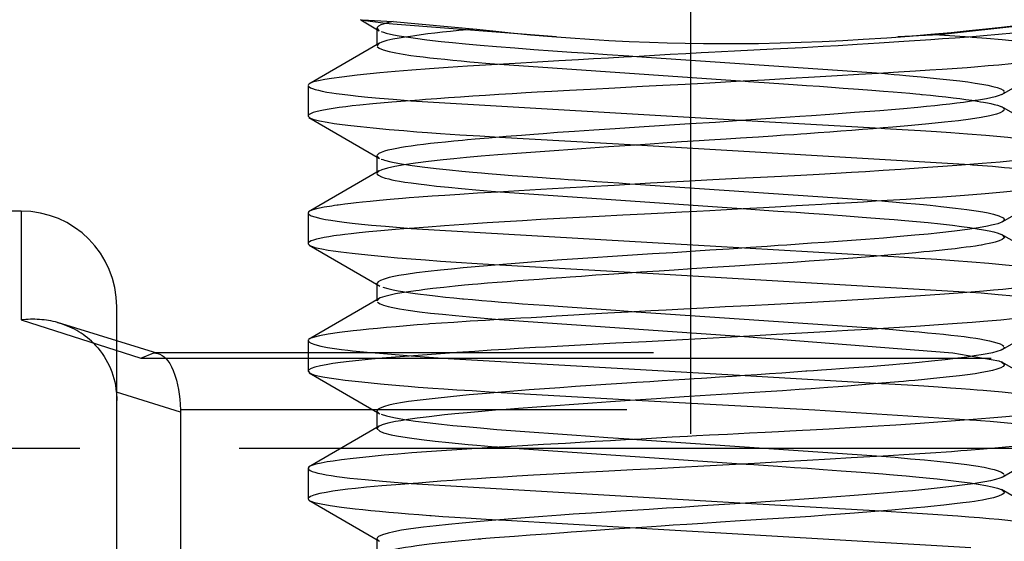
# Paper-space layout 'Blatt1' of a CAD drawing. Units: millimetres. Extents: x 0 to 300, y 0 to 424.
# Drawn here: x 66 to 73, y 362 to 366 of the extents above; entities that cross this region are included whole.
import ezdxf

# ---------------------------------------------------------------- set-up
doc = ezdxf.new("R2010")
doc.units = ezdxf.units.MM
doc.linetypes.add('CENTER', pattern=[10, 6.25, -1.25, 1.25, -1.25])
doc.linetypes.add('HIDDEN', pattern=[10, 6.667, -3.333])
doc.layers.add('LAYER0', color=7, linetype='Continuous')

# ---------------------------------------------------------------- blocks, each defined once
blk = doc.blocks.new('Plotview 4')
at = {"layer": 'LAYER0', "color": 100, "linetype": 'CENTER'}
for p, q in [((70.8328, 369.2198), (70.8328, 356.5815)), ((93.5415, 362.8549), (63.6241, 362.8549))]:
    blk.add_line(p, q, dxfattribs=at)
at = {"layer": 'LAYER0', "color": 2, "linetype": 'HIDDEN'}
for p, q in [((68.2466, 366.2142), (68.3909, 366.1304)), ((68.2596, 366.2115), (68.249, 366.2137)), ((68.362, 366.1971), (68.2596, 366.2115)), ((68.4392, 366.1879), (68.362, 366.1971)), ((68.4965, 366.1814), (68.4392, 366.1879)), ((69.7815, 366.0814), (68.4965, 366.1814)), ((73.7778, 366.209), (72.7848, 366.0991)), ((68.3728, 366.1495), (68.3869, 366.1331)), ((68.3728, 366.1495), (68.3728, 366.0133)), ((68.4058, 366.1243), (68.4241, 366.118)), ((72.7848, 366.0991), (72.457, 366.0814)), ((72.7848, 366.0991), (73.0247, 366.0815)), ((68.3931, 366.0337), (67.8386, 365.712)), ((68.3889, 366.0312), (68.3728, 366.0128)), ((73.2745, 365.6303), (73.8277, 365.9512)), ((69.3344, 365.8668), (71.2593, 365.7349)), ((70.4109, 365.9278), (72.329, 365.7962)), ((67.8358, 365.7087), (67.8328, 365.7022)), ((67.8328, 365.7017), (67.8328, 365.4612)), ((73.2928, 365.6495), (73.2866, 365.6383)), ((68.639, 365.5816), (71.2682, 365.4278)), ((73.2467, 365.5435), (73.278, 365.5306)), ((73.827, 365.212), (73.2741, 365.5329)), ((73.278, 365.5306), (73.2916, 365.5183)), ((67.8328, 365.4611), (67.8462, 365.4467)), ((67.8398, 365.4502), (68.3938, 365.1288)), ((71.2682, 365.4278), (72.3273, 365.3668)), ((69.335, 365.296), (70.4051, 365.2348)), ((70.4051, 365.2348), (73.0248, 365.0813)), ((68.3728, 365.1495), (68.3896, 365.1319)), ((68.3728, 365.1495), (68.3728, 365.0134)), ((68.4062, 365.1245), (68.418, 365.1204)), ((68.391, 365.0325), (67.8371, 364.7111)), ((68.3869, 365.0297), (68.3728, 365.0129)), ((73.2762, 364.6313), (73.8297, 364.9524)), ((69.3354, 364.8667), (71.2718, 364.734)), ((70.4018, 364.9278), (72.3334, 364.796)), ((65.5828, 364.7164), (64.3328, 364.7164)), ((65.5828, 364.7164), (65.5828, 363.8639)), ((67.8396, 364.7123), (67.8328, 364.7014)), ((67.8328, 364.7017), (67.8328, 364.4613)), ((73.2928, 364.6493), (73.2843, 364.6368)), ((68.6411, 364.5814), (71.2566, 364.4279)), ((73.2448, 364.544), (73.2758, 364.5316)), ((73.8244, 364.2134), (73.2715, 364.5343)), ((73.2758, 364.5316), (73.2928, 364.5132)), ((67.8328, 364.4607), (67.8487, 364.4451)), ((67.8421, 364.4491), (68.3873, 364.1327)), ((71.2566, 364.4279), (72.3317, 364.3667)), ((69.3362, 364.2961), (70.4069, 364.235)), ((70.4069, 364.235), (73.0257, 364.0814)), ((68.3728, 364.1496), (68.3728, 364.0134)), ((68.3757, 364.1419), (68.3917, 364.1302)), ((68.3873, 364.1327), (68.3957, 364.1278)), ((68.3896, 364.0317), (67.8359, 363.7104)), ((68.3855, 364.0292), (68.3729, 364.0141)), ((66.3328, 363.2315), (66.3328, 363.9664)), ((70.4047, 363.9282), (72.3287, 363.7963)), ((73.2765, 363.6315), (73.8302, 363.9528)), ((65.5828, 363.8639), (66.5222, 363.5631)), ((69.3344, 363.8666), (71.2566, 363.735)), ((66.6532, 363.6011), (65.8674, 363.8432)), ((67.8328, 363.7014), (67.8328, 363.4613)), ((67.8346, 363.7068), (67.8329, 363.7007)), ((71.2566, 363.735), (72.889, 363.6049)), ((73.2928, 363.6496), (73.2873, 363.6391)), ((66.5222, 363.5631), (66.6226, 363.6049)), ((66.5222, 363.5631), (90.6435, 363.5631)), ((66.6226, 363.6049), (66.6388, 363.604)), ((90.5415, 363.6049), (66.6241, 363.6049)), ((66.6388, 363.604), (66.654, 363.6009)), ((68.3603, 363.6049), (68.6416, 363.5816)), ((68.9406, 363.6034), (68.4148, 363.5632)), ((68.6416, 363.5816), (68.8863, 363.5633)), ((68.8863, 363.5633), (71.2613, 363.428)), ((72.889, 363.6049), (73.2504, 363.5423)), ((73.2504, 363.5423), (73.274, 363.5328)), ((73.2781, 363.5303), (73.2699, 363.5351)), ((73.274, 363.5328), (73.2922, 363.5168)), ((73.8232, 363.214), (73.2781, 363.5303)), ((67.8328, 363.4612), (67.8495, 363.4448)), ((67.8421, 363.4491), (68.3953, 363.128)), ((71.2613, 363.428), (72.3301, 363.3667)), ((66.8328, 363.1421), (66.3295, 363.2974)), ((66.3295, 363.2974), (66.3328, 363.2315)), ((66.3328, 360.0815), (66.3328, 363.2315)), ((69.3469, 363.2956), (70.4065, 363.2348)), ((70.4065, 363.2348), (71.8057, 363.16)), ((90.3332, 363.16), (66.8325, 363.16)), ((66.8325, 363.16), (66.8328, 363.1421)), ((71.8057, 363.16), (73.0231, 363.0817)), ((66.8328, 363.1421), (66.8328, 360.0382)), ((68.3728, 363.1496), (68.3911, 363.1308)), ((68.3728, 363.1495), (68.3728, 363.0134)), ((68.3891, 363.0314), (67.8356, 362.7102)), ((68.3851, 363.0287), (68.3729, 363.0128)), ((68.3729, 363.0128), (68.3959, 362.9909)), ((70.4109, 362.9278), (72.3296, 362.7962)), ((73.2755, 362.6308), (73.8294, 362.9523)), ((69.3366, 362.8666), (71.2676, 362.7343)), ((67.8424, 362.7143), (67.8328, 362.702)), ((67.8328, 362.7016), (67.8328, 362.4615)), ((73.2928, 362.6495), (73.2917, 362.6446)), ((68.6422, 362.5814), (71.2626, 362.428)), ((73.2539, 362.541), (73.2745, 362.5324)), ((73.8238, 362.2137), (73.2702, 362.535)), ((73.2745, 362.5324), (73.2928, 362.5133)), ((67.8334, 362.4582), (67.8465, 362.4465)), ((67.8398, 362.4503), (68.3927, 362.1294)), ((71.2626, 362.428), (72.325, 362.367)), ((69.3387, 362.2961), (70.401, 362.235)), ((70.401, 362.235), (73.0297, 362.0815)), ((68.3728, 362.1496), (68.3728, 362.0134)), ((68.3728, 362.1494), (68.3883, 362.1322))]:
    blk.add_line(p, q, dxfattribs=at)
at = {"layer": 'LAYER0', "color": 4, "linetype": 'Continuous'}
for p, q in [((68.2569, 366.2164), (68.5004, 366.2026)), ((68.5004, 366.2026), (69.1534, 366.1435))]:
    blk.add_line(p, q, dxfattribs=at)
at = {"layer": 'LAYER0', "color": 2, "linetype": 'HIDDEN', "flags": 128}
for points in [[(73.8168, 366.1845), (73.808, 366.1804), (73.7832, 366.1715), (73.7465, 366.1618), (73.7047, 366.1531), (73.6544, 366.1444), (73.5954, 366.1358), (73.5274, 366.1271), (73.4506, 366.1185), (73.3647, 366.11), (73.2474, 366.0994), (73.13, 366.0896), (73.0158, 366.0807), (72.9075, 366.0726), (72.8072, 366.0653), (72.717, 366.0589), (72.506, 366.0444), (72.3114, 366.0319), (72.1385, 366.0213), (71.9909, 366.0126), (71.8713, 366.0058), (71.7103, 365.9971), (71.4804, 365.9851), (71.1768, 365.9695), (70.9733, 365.9591), (70.9165, 365.9561), (70.7945, 365.9494), (70.6725, 365.9426), (70.5508, 365.9359), (70.4295, 365.9292), (70.3089, 365.9225), (70.1892, 365.9158), (70.0706, 365.9091), (69.9532, 365.9024), (69.7988, 365.8935), (69.6326, 365.884), (69.4563, 365.8738), (69.2719, 365.8629), (69.0821, 365.8513), (68.9306, 365.8415), (68.7852, 365.8315), (68.6469, 365.8211), (68.5165, 365.8104), (68.395, 365.7994), (68.2174, 365.7812), (68.0962, 365.7666), (68.0176, 365.7556), (67.9639, 365.7472), (67.9143, 365.7378), (67.8763, 365.7283), (67.8501, 365.7186), (67.8453, 365.716)], [(68.2456, 366.2148), (68.2451, 366.2155), (68.2515, 366.2163)], [(68.5004, 366.2026), (68.4804, 366.1983), (68.4561, 366.1923), (68.4297, 366.1848), (68.4045, 366.1757), (68.3853, 366.1658), (68.3764, 366.1582), (68.3733, 366.1527), (68.3728, 366.1495)], [(69.1534, 366.1435), (69.0824, 366.1371), (69.0143, 366.1307), (68.9491, 366.1242), (68.887, 366.1177), (68.828, 366.1111), (68.7723, 366.1044), (68.7199, 366.0977), (68.6709, 366.0909), (68.6364, 366.086), (68.5943, 366.0796), (68.5471, 366.0719), (68.4979, 366.0628), (68.4509, 366.0524), (68.4106, 366.0406), (68.3889, 366.0312)], [(68.4241, 366.118), (68.4464, 366.1117), (68.5028, 366.0991), (68.5462, 366.0911), (68.6027, 366.0818), (68.6748, 366.0713), (68.7653, 366.0596), (68.8766, 366.0466), (68.9655, 366.0372), (69.067, 366.0274), (69.182, 366.0171), (69.3112, 366.0064), (69.4553, 365.9952), (69.6037, 365.9842), (69.7516, 365.9736), (69.8974, 365.9633), (70.04, 365.9534), (70.1783, 365.9438), (70.3484, 365.9321), (70.4109, 365.9278)], [(73.0247, 366.0815), (73.0399, 366.0804), (73.1539, 366.0714), (73.2764, 366.061), (73.4023, 366.0493), (73.5161, 366.0371), (73.6143, 366.0245), (73.6956, 366.0115), (73.7589, 365.9981), (73.8024, 365.9848), (73.827, 365.9717)], [(73.8208, 365.9473), (73.8186, 365.9461), (73.8045, 365.9398), (73.7857, 365.9335), (73.7622, 365.9273), (73.734, 365.9212), (73.7011, 365.9151), (73.6637, 365.909), (73.6217, 365.903), (73.5753, 365.897), (73.5517, 365.894), (73.5213, 365.8902), (73.4784, 365.8851), (73.421, 365.8787), (73.3469, 365.8709), (73.2493, 365.8614), (73.1656, 365.8538), (73.0588, 365.8448), (73.0011, 365.8403), (72.8845, 365.8318), (72.8056, 365.8263), (72.7098, 365.8199), (72.5957, 365.8125), (72.462, 365.8042), (72.3074, 365.7949), (72.1511, 365.7858), (71.9832, 365.776), (71.8037, 365.7657), (71.613, 365.7548), (71.4114, 365.7433), (71.1896, 365.7309), (70.9822, 365.7195), (70.7904, 365.7092), (70.615, 365.6999), (70.4565, 365.6917), (70.2382, 365.6806), (70.0468, 365.6705), (69.882, 365.6617), (69.7431, 365.6541), (69.6293, 365.6477), (69.5396, 365.6425), (69.4324, 365.636), (69.3275, 365.6295), (69.2249, 365.623), (69.125, 365.6164), (69.0278, 365.6098), (68.9334, 365.6032), (68.8421, 365.5965), (68.754, 365.5898), (68.7054, 365.5861), (68.6341, 365.5807), (68.4905, 365.5695), (68.3395, 365.5565), (68.2386, 365.5468), (68.1791, 365.5405), (68.1276, 365.5345), (68.077, 365.5281), (68.0284, 365.5211), (67.9826, 365.5137), (67.9408, 365.5058), (67.9041, 365.4974), (67.8737, 365.4885), (67.8525, 365.48), (67.8403, 365.4727), (67.8345, 365.4666), (67.8328, 365.4617), (67.8328, 365.4611)], [(68.3747, 366.0071), (68.389, 365.9946), (68.4213, 365.9808), (68.469, 365.9673), (68.5207, 365.9563), (68.5778, 365.9462), (68.6378, 365.9372), (68.6843, 365.9309), (68.7342, 365.9246), (68.7876, 365.9184), (68.8442, 365.9121), (68.9041, 365.9059), (68.9671, 365.8997), (69.0331, 365.8935), (69.1021, 365.8873), (69.1343, 365.8844), (69.2581, 365.8734), (69.3344, 365.8668)], [(72.329, 365.7962), (72.4286, 365.7877), (72.4697, 365.7841), (72.5195, 365.7797), (72.5771, 365.7745), (72.6418, 365.7686), (72.7122, 365.7618), (72.787, 365.7543), (72.8646, 365.7459), (72.943, 365.7368), (73.0067, 365.7286), (73.065, 365.7202), (73.1175, 365.7117), (73.1638, 365.7029), (73.2035, 365.6939), (73.2363, 365.6848), (73.2668, 365.6734), (73.2845, 365.663), (73.292, 365.6537)], [(71.2593, 365.7349), (71.287, 365.733), (71.4087, 365.7246), (71.5254, 365.7165), (71.6367, 365.7088), (71.7428, 365.7014), (71.8435, 365.6943), (71.9389, 365.6875), (72.0289, 365.681), (72.1493, 365.6722), (72.2544, 365.6642), (72.3451, 365.6571), (72.4223, 365.6508), (72.4869, 365.6454), (72.5514, 365.6398), (72.5989, 365.6355), (72.6309, 365.6326), (72.6422, 365.6315), (72.6458, 365.6312), (72.6471, 365.631), (72.6476, 365.631), (72.6478, 365.631), (72.6479, 365.6309), (72.6479, 365.6309), (72.6479, 365.6309), (72.7133, 365.6244), (72.7756, 365.6178), (72.8348, 365.6113), (72.8907, 365.6047), (72.9433, 365.5981), (72.9924, 365.5915), (73.0381, 365.5849), (73.0802, 365.5783), (73.0835, 365.5778), (73.1061, 365.5741), (73.1305, 365.57), (73.1604, 365.5644), (73.1869, 365.559), (73.2141, 365.5527), (73.2403, 365.5456), (73.2467, 365.5435)], [(67.8337, 365.6979), (67.8341, 365.697), (67.8401, 365.6901), (67.8511, 365.6833), (67.867, 365.6765), (67.8878, 365.6697), (67.9135, 365.663), (67.944, 365.6563), (67.9793, 365.6497), (68.0194, 365.6431), (68.0525, 365.6382), (68.0998, 365.6319), (68.1644, 365.6242), (68.2263, 365.6175), (68.3018, 365.61), (68.3925, 365.6017), (68.5004, 365.5926), (68.5862, 365.5858), (68.639, 365.5816)], [(73.2786, 365.6326), (73.2779, 365.6322), (73.253, 365.6215), (73.2212, 365.612), (73.1865, 365.6038), (73.152, 365.5969), (73.1067, 365.5889), (73.0749, 365.5838), (73.0633, 365.582), (73.0194, 365.5751), (72.9718, 365.5684), (72.9207, 365.5616), (72.8661, 365.555), (72.8082, 365.5483), (72.7471, 365.5418), (72.6828, 365.5352), (72.6154, 365.5288), (72.5015, 365.5185), (72.4405, 365.5133), (72.3159, 365.5033), (72.1189, 365.4884), (71.9254, 365.4745), (71.7804, 365.4643), (71.6896, 365.4578), (71.5378, 365.4468), (71.383, 365.436), (71.226, 365.4253), (71.0274, 365.4121), (70.8275, 365.3992), (70.6276, 365.3864), (70.4291, 365.3739), (70.2416, 365.362), (70.0727, 365.351), (69.9223, 365.3408), (69.79, 365.3315), (69.6752, 365.3232), (69.6033, 365.3177), (69.5058, 365.3101), (69.3852, 365.3003), (69.2492, 365.2887), (69.1439, 365.2794), (69.0825, 365.2738), (69.0427, 365.2701), (68.9757, 365.2639), (68.9117, 365.2577), (68.8508, 365.2515), (68.7933, 365.2452), (68.7391, 365.2389), (68.6884, 365.2326), (68.6412, 365.2262), (68.5976, 365.2198), (68.5663, 365.2148), (68.5294, 365.2082), (68.4894, 365.2001), (68.4593, 365.1931), (68.4309, 365.1851), (68.406, 365.1763), (68.3866, 365.1667), (68.3742, 365.1548), (68.3728, 365.1495)], [(73.2928, 365.5133), (73.2927, 365.5118), (73.2891, 365.5043), (73.2789, 365.4959), (73.2601, 365.4866), (73.2306, 365.4764), (73.1783, 365.4631), (73.1109, 365.4501), (73.029, 365.4374), (72.9332, 365.4249), (72.8234, 365.4124), (72.7006, 365.3999), (72.5658, 365.3872), (72.4197, 365.3744), (72.3428, 365.3679), (72.2634, 365.3615), (72.1817, 365.355), (72.0978, 365.3484), (72.0118, 365.3419), (71.924, 365.3353), (71.8343, 365.3286), (71.7431, 365.322), (71.6977, 365.3188), (71.6428, 365.3151), (71.5696, 365.3103), (71.4775, 365.3043), (71.366, 365.2972), (71.2244, 365.2882), (71.1112, 365.2811), (70.9782, 365.2728), (70.8999, 365.2677), (70.7604, 365.2585), (70.6486, 365.251), (70.5154, 365.2421), (70.3614, 365.2317), (70.1881, 365.2198), (70.0488, 365.2101), (69.9062, 365.2002), (69.7614, 365.19), (69.6156, 365.1795), (69.4698, 365.1688), (69.321, 365.1573), (69.1899, 365.1465), (69.0755, 365.1363), (68.9765, 365.1268), (68.8917, 365.1179), (68.7765, 365.1047), (68.6745, 365.0916), (68.5866, 365.0787), (68.5132, 365.0659), (68.4548, 365.0532), (68.4119, 365.0407), (68.3869, 365.0297)], [(67.8462, 365.4467), (67.8695, 365.4373), (67.9229, 365.4236), (67.9815, 365.4128), (68.0367, 365.4043), (68.0991, 365.3958), (68.1681, 365.3873), (68.2431, 365.3789), (68.344, 365.3684), (68.4679, 365.3568), (68.583, 365.3469), (68.6846, 365.3388), (68.7692, 365.3324), (68.8723, 365.3252), (69.0217, 365.3152), (69.1784, 365.3054), (69.335, 365.296)], [(72.3273, 365.3668), (72.3571, 365.3651), (72.4905, 365.3571), (72.6359, 365.348), (72.7619, 365.3398), (72.8736, 365.3321), (73.0046, 365.3224), (73.1469, 365.3107), (73.3193, 365.295), (73.4508, 365.2814), (73.5485, 365.2698), (73.6088, 365.2618), (73.6535, 365.2551), (73.6856, 365.2499), (73.6997, 365.2475), (73.721, 365.2436), (73.7563, 365.2363), (73.7837, 365.2293), (73.804, 365.2228)], [(73.8328, 365.201), (73.8325, 365.1989), (73.8284, 365.1925), (73.8209, 365.1869), (73.8115, 365.1821), (73.8019, 365.178), (73.7817, 365.1712), (73.7572, 365.1645), (73.7286, 365.158), (73.6962, 365.1517), (73.6605, 365.1456), (73.5816, 365.1341), (73.4931, 365.1233), (73.3838, 365.1118), (73.2612, 365.1006), (73.1185, 365.0887), (72.9559, 365.076), (72.8112, 365.0654), (72.6534, 365.0543), (72.4825, 365.0428), (72.3416, 365.0337), (72.204, 365.0253), (72.0936, 365.0187), (71.9727, 365.0118), (71.841, 365.0044), (71.6984, 364.9967), (71.5448, 364.9885), (71.3803, 364.9799), (71.205, 364.9709), (71.0057, 364.9606), (70.7762, 364.9484), (70.5179, 364.9343), (70.2331, 364.9184), (70.0322, 364.9069), (69.8404, 364.896), (69.6582, 364.8855), (69.4861, 364.8755), (69.3242, 364.866), (69.1627, 364.8562), (69.0235, 364.8475), (68.9051, 364.8397), (68.8059, 364.8328), (68.7011, 364.8253), (68.6246, 364.8195), (68.5739, 364.8154), (68.4761, 364.807), (68.3921, 364.7993), (68.3204, 364.7924), (68.26, 364.7861), (68.2095, 364.7806), (68.168, 364.7758), (68.1204, 364.7699), (68.0879, 364.7657), (68.0686, 364.763), (68.0619, 364.7621), (68.0611, 364.762), (68.0397, 364.7592), (68.0194, 364.7563), (68, 364.7535), (67.9586, 364.7468), (67.8989, 364.7346), (67.8616, 364.7235), (67.8439, 364.7153)], [(68.418, 365.1204), (68.4316, 365.1162), (68.4829, 365.1035), (68.5498, 365.0906), (68.6317, 365.0776), (68.7281, 365.0643), (68.8371, 365.0512), (68.9423, 365.0398), (69.0391, 365.0301), (69.1236, 365.0222), (69.1928, 365.0161), (69.2448, 365.0117), (69.3408, 365.0039), (69.4321, 364.9968), (69.5176, 364.9904), (69.5965, 364.9846), (69.6681, 364.9794), (69.7318, 364.9749), (69.8115, 364.9693), (69.8712, 364.9651), (69.9216, 364.9617), (69.9277, 364.9612), (70.0115, 364.9551), (70.0964, 364.949), (70.1823, 364.9429), (70.269, 364.9369), (70.3565, 364.9309), (70.4018, 364.9278)], [(68.373, 365.0114), (68.3757, 365.0057), (68.3856, 364.9969), (68.4086, 364.9855), (68.4375, 364.9757), (68.4657, 364.9681), (68.4889, 364.9627), (68.5161, 364.9571), (68.5506, 364.9508), (68.5918, 364.944), (68.6405, 364.9369), (68.6975, 364.9293), (68.7637, 364.9213), (68.8398, 364.9128), (68.9335, 364.9032), (69.0362, 364.8932), (69.1481, 364.883), (69.2689, 364.8724), (69.3354, 364.8667)], [(73.0248, 365.0813), (73.0342, 365.0806), (73.0434, 365.0798), (73.1227, 365.0737), (73.1995, 365.0675), (73.2948, 365.0593), (73.373, 365.0521), (73.4311, 365.0464), (73.4818, 365.041), (73.5257, 365.036), (73.5635, 365.0314), (73.6002, 365.0265), (73.644, 365.0201), (73.6917, 365.0121), (73.7278, 365.005), (73.762, 364.9972), (73.7921, 364.9884), (73.8156, 364.9788), (73.8263, 364.972), (73.8322, 364.9645)], [(73.8228, 364.9486), (73.8215, 364.9478), (73.8003, 364.9385), (73.7652, 364.9286), (73.7006, 364.9156), (73.6192, 364.9029), (73.5238, 364.8905), (73.4173, 364.8783), (73.2874, 364.8652), (73.1418, 364.8522), (72.9814, 364.8394), (72.8074, 364.8266), (72.6691, 364.8172), (72.5243, 364.8078), (72.3735, 364.7985), (72.282, 364.7931), (72.1887, 364.7877), (72.0938, 364.7823), (71.9972, 364.7769), (71.995, 364.7768), (71.9784, 364.7758), (71.9332, 364.7731), (71.8609, 364.7689), (71.761, 364.7631), (71.6606, 364.7573), (71.5414, 364.7505), (71.4032, 364.7427), (71.2458, 364.7339), (71.069, 364.7241), (70.9846, 364.7195), (70.8826, 364.714), (70.7631, 364.7078), (70.6261, 364.7006), (70.4722, 364.6927), (70.302, 364.6839), (70.1165, 364.6743), (69.9608, 364.6661), (69.8082, 364.6578), (69.6591, 364.6494), (69.5139, 364.6409), (69.3729, 364.6323), (69.2366, 364.6236), (69.0553, 364.6115), (68.9016, 364.6008), (68.7733, 364.5915), (68.6682, 364.5835), (68.584, 364.577), (68.5187, 364.5717), (68.4044, 364.5622), (68.3098, 364.5536), (68.2325, 364.546), (68.1704, 364.5393), (68.1213, 364.5336), (68.0835, 364.5289), (68.0553, 364.5251), (68.0356, 364.5223), (67.9945, 364.5158), (67.9579, 364.5093), (67.926, 364.5028), (67.8986, 364.4962), (67.876, 364.4895), (67.8581, 364.4828), (67.8449, 364.4761), (67.8366, 364.4693), (67.8332, 364.4636), (67.8328, 364.4607)], [(72.3334, 364.796), (72.3549, 364.7942), (72.4459, 364.7864), (72.5263, 364.7793), (72.5969, 364.7728), (72.6584, 364.767), (72.7114, 364.7618), (72.7565, 364.7573), (72.7944, 364.7534), (72.9089, 364.7408), (73, 364.7294), (73.0711, 364.7193), (73.1253, 364.7103), (73.1658, 364.7025), (73.2074, 364.6929), (73.2505, 364.68), (73.2841, 364.6632), (73.2925, 364.6521), (73.2928, 364.6493)], [(67.8328, 364.7014), (67.8328, 364.7013), (67.8332, 364.699), (67.8354, 364.6948), (67.842, 364.6887), (67.8569, 364.6807), (67.8851, 364.6707), (67.9326, 364.6588), (67.9684, 364.6517), (68.0107, 364.6445), (68.0598, 364.6372), (68.116, 364.6299), (68.1796, 364.6224), (68.251, 364.6149), (68.3304, 364.6072), (68.4411, 364.5975), (68.554, 364.5882), (68.6411, 364.5814)], [(71.2718, 364.734), (71.3381, 364.7294), (71.5169, 364.7171), (71.6612, 364.707), (71.7587, 364.7003), (71.8791, 364.6918), (72.0202, 364.6818), (72.1792, 364.6701), (72.3518, 364.6568), (72.4295, 364.6505), (72.5138, 364.6432), (72.6033, 364.635), (72.6965, 364.6259), (72.7916, 364.6159), (72.8862, 364.605), (72.9582, 364.5959), (73.0228, 364.587), (73.0801, 364.5784), (73.1303, 364.5699), (73.1733, 364.5617), (73.2095, 364.5537), (73.2436, 364.5444), (73.2448, 364.544)], [(73.2802, 364.6341), (73.2739, 364.6306), (73.2595, 364.6243), (73.2412, 364.618), (73.2188, 364.6117), (73.1925, 364.6054), (73.1623, 364.599), (73.0904, 364.5861), (73.0037, 364.573), (72.9026, 364.5598), (72.7878, 364.5465), (72.6952, 364.5367), (72.5911, 364.5267), (72.475, 364.5163), (72.3466, 364.5057), (72.204, 364.4947), (72.0956, 364.4867), (71.9886, 364.4789), (71.8837, 364.4714), (71.7816, 364.4642), (71.6828, 364.4573), (71.5876, 364.4507), (71.5189, 364.446), (71.4326, 364.44), (71.3035, 364.4311), (71.1341, 364.4195), (70.9828, 364.4093), (70.8716, 364.402), (70.8008, 364.3974), (70.6932, 364.3907), (70.5339, 364.3807), (70.3759, 364.3707), (70.2198, 364.3607), (70.0663, 364.3506), (69.9493, 364.3427), (69.8221, 364.3338), (69.6792, 364.3233), (69.5231, 364.3114), (69.3603, 364.2982), (69.2401, 364.288), (69.1427, 364.2795), (69.0486, 364.2708), (68.9581, 364.2622), (68.8719, 364.2535), (68.7746, 364.2429), (68.6836, 364.2319), (68.6017, 364.2204), (68.5439, 364.211), (68.5048, 364.2036), (68.4677, 364.1952), (68.4288, 364.1844), (68.4, 364.1737), (68.3814, 364.1631), (68.3733, 364.1526), (68.3728, 364.1497)], [(73.2928, 364.5132), (73.2915, 364.508), (73.2882, 364.5036), (73.2748, 364.4937), (73.2525, 364.4839), (73.2215, 364.474), (73.1992, 364.4682), (73.1739, 364.4623), (73.1456, 364.4565), (73.1145, 364.4507), (73.1123, 364.4503), (73.0919, 364.4469), (73.0657, 364.4429), (73.0276, 364.4373), (72.9945, 364.4328), (72.9544, 364.4277), (72.9064, 364.4219), (72.8497, 364.4155), (72.7832, 364.4084), (72.706, 364.4007), (72.6622, 364.3964), (72.5989, 364.3904), (72.514, 364.3826), (72.4052, 364.373), (72.2697, 364.3616), (72.1048, 364.3485), (71.9964, 364.3402), (71.8824, 364.3319), (71.7628, 364.3234), (71.6379, 364.3149), (71.5078, 364.3063), (71.3728, 364.2976), (71.1783, 364.2853), (71.0013, 364.2741), (70.8429, 364.2639), (70.7041, 364.2549), (70.5852, 364.247), (70.4394, 364.2372), (70.3084, 364.2282), (70.1922, 364.2202), (70.0906, 364.2132), (69.9773, 364.2052), (69.8884, 364.1989), (69.8232, 364.1943), (69.7337, 364.188), (69.646, 364.1817), (69.5603, 364.1754), (69.4765, 364.1691), (69.395, 364.1629), (69.3158, 364.1567), (69.2391, 364.1506), (69.165, 364.1445), (69.1211, 364.1407), (69.0604, 364.1351), (68.985, 364.1277), (68.8975, 364.1186), (68.8109, 364.1088), (68.7477, 364.1011), (68.7044, 364.0955), (68.6784, 364.092), (68.6207, 364.0837), (68.5674, 364.0754), (68.5191, 364.0669), (68.4765, 364.0583), (68.4348, 364.0481), (68.3991, 364.0361), (68.3855, 364.0292)], [(67.8487, 364.4451), (67.851, 364.444), (67.8665, 364.4378), (67.8868, 364.4317), (67.9119, 364.4256), (67.9416, 364.4197), (67.9903, 364.4114), (68.0288, 364.4056), (68.0891, 364.3971), (68.1776, 364.3862), (68.3021, 364.3726), (68.4328, 364.3599), (68.5336, 364.3511), (68.6405, 364.3424), (68.7531, 364.3338), (68.8708, 364.3254), (68.9934, 364.3172), (69.1577, 364.3069), (69.3362, 364.2961)], [(72.3317, 364.3667), (72.4256, 364.3611), (72.627, 364.3486), (72.7632, 364.3397), (72.9008, 364.33), (73.0378, 364.3196), (73.1722, 364.3084), (73.3017, 364.2964), (73.4154, 364.2848), (73.5128, 364.2738), (73.5948, 364.2634), (73.6626, 364.2535), (73.7171, 364.2443), (73.7981, 364.225)], [(73.8327, 364.1999), (73.8295, 364.1941), (73.8174, 364.1851), (73.8069, 364.18), (73.7906, 364.1739), (73.7667, 364.1669), (73.7383, 364.16), (73.7098, 364.154), (73.6831, 364.1491), (73.6495, 364.1435), (73.627, 364.1402), (73.5803, 364.134), (73.529, 364.1278), (73.4732, 364.1215), (73.4131, 364.1152), (73.3487, 364.1089), (73.2801, 364.1025), (73.2074, 364.0961), (73.1309, 364.0897), (72.9664, 364.0767), (72.7879, 364.0636), (72.5964, 364.0503), (72.3932, 364.037), (72.189, 364.0242), (71.9702, 364.0114), (71.7373, 363.9986), (71.4914, 363.9856), (71.2905, 363.9752), (71.1041, 363.9656), (70.9333, 363.9567), (70.7788, 363.9486), (70.6411, 363.9412), (70.5204, 363.9346), (70.3437, 363.9247), (70.1845, 363.9157), (70.0426, 363.9077), (69.9178, 363.9005), (69.7775, 363.8924), (69.6661, 363.8859), (69.5823, 363.881), (69.5023, 363.8764), (69.4157, 363.8714), (69.3228, 363.8659), (69.2243, 363.86), (69.1046, 363.8527), (68.9754, 363.8445), (68.8802, 363.8382), (68.7871, 363.8318), (68.7755, 363.831), (68.6884, 363.8241), (68.6047, 363.8173), (68.5248, 363.8106), (68.4488, 363.8039), (68.3766, 363.7972), (68.3085, 363.7906), (68.2447, 363.784), (68.1851, 363.7775), (68.0791, 363.7646), (67.9914, 363.7518), (67.9226, 363.7393), (67.873, 363.7269), (67.8476, 363.717), (67.8427, 363.7142)], [(68.4181, 364.1197), (68.457, 364.1089), (68.4991, 364.0997), (68.5399, 364.0921), (68.5756, 364.0862), (68.6033, 364.0818), (68.6355, 364.077), (68.6727, 364.0717), (68.7154, 364.066), (68.7641, 364.0598), (68.8299, 364.0519), (68.9107, 364.0429), (68.9759, 364.0361), (69.0439, 364.0294), (69.0521, 364.0286), (69.1225, 364.0225), (69.1957, 364.0163), (69.2717, 364.0101), (69.3502, 364.0038), (69.4311, 363.9975), (69.5144, 363.9911), (69.5999, 363.9848), (69.6873, 363.9783), (69.8678, 363.9654), (70.0547, 363.9523), (70.2467, 363.939), (70.4047, 363.9282)], [(73.0257, 364.0814), (73.112, 364.0747), (73.2436, 364.0638), (73.3682, 364.0526), (73.4741, 364.0418), (73.5623, 364.0315), (73.6346, 364.0215), (73.6927, 364.012), (73.7319, 364.0043), (73.7803, 363.9923), (73.8096, 363.9819), (73.8252, 363.9731), (73.8318, 363.9657)], [(68.3772, 364.0039), (68.3969, 363.9907), (68.4241, 363.98), (68.4598, 363.9696), (68.4974, 363.9608), (68.5492, 363.9509), (68.6186, 363.9399), (68.7067, 363.9281), (68.7927, 363.9179), (68.8869, 363.9076), (68.9887, 363.8974), (69.0975, 363.8872), (69.2424, 363.8744), (69.3344, 363.8666)], [(73.8233, 363.9487), (73.8179, 363.9456), (73.8012, 363.9386), (73.7782, 363.9315), (73.7491, 363.9246), (73.7139, 363.9177), (73.6727, 363.9108), (73.6319, 363.9048), (73.5997, 363.9002), (73.5424, 363.8926), (73.4943, 363.8867), (73.4334, 363.8798), (73.3577, 363.8719), (73.2652, 363.8629), (73.1299, 363.8508), (73.0395, 363.8435), (72.923, 363.8347), (72.7772, 363.8244), (72.5989, 363.8127), (72.3847, 363.7995), (72.2229, 363.7899), (72.0644, 363.7807), (71.892, 363.7707), (71.7055, 363.76), (71.5052, 363.7486), (71.2955, 363.7367), (71.1052, 363.7261), (70.9138, 363.7157), (70.7221, 363.7054), (70.4831, 363.6928), (70.2464, 363.6804), (70.0134, 363.6682), (69.7857, 363.6563), (69.6944, 363.6515), (69.6151, 363.6469), (69.4842, 363.639), (69.3844, 363.6328), (69.2692, 363.6255), (69.1402, 363.6171), (68.9994, 363.6075), (68.9406, 363.6034)], [(72.3287, 363.7963), (72.4179, 363.7886), (72.5229, 363.7793), (72.5843, 363.7736), (72.6242, 363.77), (72.6912, 363.7638), (72.7551, 363.7576), (72.8159, 363.7514), (72.8734, 363.7451), (72.9275, 363.7388), (72.9782, 363.7325), (73.0253, 363.7261), (73.0688, 363.7197), (73.0997, 363.7147), (73.1365, 363.7082), (73.1764, 363.7001), (73.2065, 363.693), (73.235, 363.6851), (73.2599, 363.6763), (73.2792, 363.6666), (73.289, 363.6585)], [(67.8331, 363.6992), (67.8382, 363.6917), (67.8572, 363.6806), (67.8856, 363.6706), (67.9317, 363.6591), (67.9851, 363.6487), (68.0401, 363.6399), (68.0951, 363.6323), (68.1435, 363.6264), (68.1824, 363.622), (68.2377, 363.6164), (68.2967, 363.6108), (68.3594, 363.605), (68.3603, 363.6049)], [(73.2807, 363.634), (73.2689, 363.6278), (73.2337, 363.6155), (73.1991, 363.6068), (73.1578, 363.5981), (73.1103, 363.5895), (73.0573, 363.581), (72.9993, 363.5726), (72.9369, 363.5642), (72.9276, 363.5631)], [(66.654, 363.6009), (66.6703, 363.595), (66.6874, 363.5856), (66.7035, 363.5736), (66.7185, 363.5593), (66.7323, 363.543), (66.7475, 363.521), (66.761, 363.497), (66.7752, 363.4663), (66.7887, 363.43), (66.8004, 363.3906), (66.8088, 363.3556), (66.816, 363.319), (66.8219, 363.2809), (66.8267, 363.2416), (66.8302, 363.2012), (66.8325, 363.16)], [(68.4148, 363.5632), (68.3291, 363.5556), (68.231, 363.546), (68.155, 363.5378), (68.0867, 363.5294), (68.0262, 363.521), (67.9737, 363.5124), (67.9293, 363.5038), (67.887, 363.4933), (67.8567, 363.4826), (67.8386, 363.4719), (67.8328, 363.4612)], [(72.9276, 363.5631), (72.8282, 363.5511), (72.7231, 363.5397), (72.6264, 363.5301), (72.5418, 363.5222), (72.4723, 363.516), (72.4199, 363.5116), (72.3254, 363.504), (72.2354, 363.497), (72.1509, 363.4906), (72.0728, 363.4848), (72.0017, 363.4797), (71.9382, 363.4752), (71.8582, 363.4696), (71.7975, 363.4654), (71.7442, 363.4617), (71.7367, 363.4611), (71.6431, 363.4544), (71.5481, 363.4477), (71.4519, 363.441), (71.3548, 363.4343), (71.2567, 363.4277), (71.158, 363.421), (71.0587, 363.4144), (70.959, 363.4077), (70.9184, 363.4051), (70.8609, 363.4014), (70.7864, 363.3966), (70.695, 363.3909), (70.6098, 363.3855), (70.5142, 363.3794), (70.4083, 363.3727), (70.2927, 363.3653), (70.1679, 363.3573), (70.0491, 363.3495), (69.929, 363.3413), (69.808, 363.3328), (69.6869, 363.324), (69.5661, 363.3148), (69.4464, 363.3053), (69.3492, 363.2974), (69.2308, 363.2875), (69.0956, 363.2756), (68.9492, 363.2617), (68.8289, 363.2492), (68.7109, 363.2354), (68.6208, 363.2233), (68.557, 363.2132), (68.501, 363.2027), (68.467, 363.1951), (68.4323, 363.1857), (68.3988, 363.1733), (68.3819, 363.1635), (68.3755, 363.157), (68.3733, 363.1525), (68.3729, 363.1509), (68.3728, 363.1499), (68.3728, 363.1496)], [(73.2928, 363.5134), (73.2918, 363.5087), (73.2839, 363.4994), (73.2657, 363.489), (73.2342, 363.4775), (73.2014, 363.4685), (73.1618, 363.4596), (73.1158, 363.4509), (73.0636, 363.4424), (73.0054, 363.4341), (72.9417, 363.4259), (72.864, 363.4169), (72.787, 363.4086), (72.7129, 363.4012), (72.6432, 363.3945), (72.5915, 363.3897), (72.544, 363.3854), (72.5014, 363.3816), (72.4641, 363.3783), (72.4323, 363.3755), (72.3312, 363.3669), (72.2353, 363.359), (72.1456, 363.3518), (72.0633, 363.3454), (71.9891, 363.3398), (71.9087, 363.3338), (71.843, 363.3291), (71.7771, 363.3244), (71.6845, 363.318), (71.5531, 363.3092), (71.4194, 363.3004), (71.3344, 363.295), (71.2487, 363.2895), (71.1626, 363.2841), (71.076, 363.2788), (70.9891, 363.2735), (70.9079, 363.2682), (70.8218, 363.2626), (70.7076, 363.255), (70.5659, 363.2455), (70.3974, 363.2342), (70.2039, 363.2209), (70.062, 363.2111), (69.9181, 363.201), (69.7729, 363.1908), (69.6277, 363.1804), (69.4834, 363.1698), (69.3542, 363.1599)], [(67.8495, 363.4448), (67.854, 363.4428), (67.8772, 363.4346), (67.9088, 363.4264), (67.9488, 363.4183), (67.9969, 363.4101), (68.0531, 363.4019), (68.1231, 363.3928), (68.2553, 363.3775), (68.4011, 363.3629), (68.5492, 363.3496), (68.617, 363.344), (68.696, 363.338), (68.8112, 363.3297), (68.898, 363.3237), (68.9999, 363.317), (69.1183, 363.3094), (69.254, 363.3011), (69.3469, 363.2956)], [(72.3301, 363.3667), (72.3881, 363.3632), (72.5341, 363.3543), (72.6627, 363.3462), (72.7749, 363.3387), (72.8718, 363.332), (72.9544, 363.326), (73.0239, 363.3208), (73.0811, 363.3162), (73.1271, 363.3124), (73.2773, 363.2989), (73.3932, 363.2873), (73.4803, 363.2777), (73.5435, 363.2701), (73.5872, 363.2644), (73.6248, 363.2591), (73.6672, 363.253), (73.7048, 363.2468), (73.7377, 363.2407), (73.7658, 363.2345), (73.7891, 363.2282), (73.8074, 363.222)], [(73.8328, 363.2016), (73.8327, 363.1999), (73.8297, 363.1939), (73.823, 363.1881), (73.8106, 363.1814), (73.7906, 363.1738), (73.7608, 363.1653), (73.7188, 363.1558), (73.6827, 363.1491), (73.64, 363.1422), (73.5899, 363.135), (73.5319, 363.1277), (73.4655, 363.1202), (73.3901, 363.1124), (73.3051, 363.1045), (73.1796, 363.0937), (73.0477, 363.0832), (72.9113, 363.0729), (72.7722, 363.0628), (72.6318, 363.0529), (72.441, 363.0401), (72.2567, 363.0284), (72.0819, 363.0179), (71.9189, 363.0085), (71.7696, 363.0003), (71.7091, 362.997), (71.6105, 362.9918), (71.5231, 362.9873), (71.4181, 362.9819), (71.2951, 362.9756), (71.1214, 362.9667), (70.982, 362.9596), (70.8778, 362.9541), (70.8089, 362.9504), (70.6869, 362.9436), (70.5652, 362.9368), (70.4438, 362.93), (70.3232, 362.9232), (70.2033, 362.9165), (70.0845, 362.9098), (69.967, 362.9031), (69.8509, 362.8965), (69.679, 362.8867), (69.473, 362.8748), (69.2382, 362.8609), (68.9986, 362.846), (68.8791, 362.8381), (68.7617, 362.8298), (68.6471, 362.8211), (68.5363, 362.8121), (68.4301, 362.8027), (68.3114, 362.7912), (68.1858, 362.7776), (68.0937, 362.7662), (68.0283, 362.7572), (67.9837, 362.7504), (67.9341, 362.7418), (67.8923, 362.7326), (67.8615, 362.7233), (67.8424, 362.7143)], [(69.3542, 363.1599), (69.3297, 363.158), (69.1961, 363.147), (69.0812, 363.1368), (68.9836, 363.1275), (68.9016, 363.119), (68.7824, 363.1054), (68.6881, 363.0934), (68.615, 363.083), (68.5596, 363.0741), (68.5186, 363.0668), (68.459, 363.0543), (68.4148, 363.0418), (68.3862, 363.0294), (68.3851, 363.0287)], [(68.4065, 363.124), (68.4474, 363.1115), (68.5041, 363.0989), (68.5473, 363.0909), (68.6038, 363.0817), (68.6761, 363.0711), (68.767, 363.0594), (68.8792, 363.0463), (68.9674, 363.037), (69.0686, 363.0272), (69.1837, 363.017), (69.3136, 363.0062), (69.459, 362.9949), (69.6071, 362.984), (69.7547, 362.9734), (69.9007, 362.9631), (70.0437, 362.9531), (70.1828, 362.9435), (70.3506, 362.9319), (70.4109, 362.9278)], [(73.0231, 363.0817), (73.0401, 363.0804), (73.1069, 363.0753), (73.1814, 363.0692), (73.2621, 363.0624), (73.3471, 363.0547), (73.434, 363.0461), (73.5017, 363.0388), (73.5576, 363.0321), (73.6103, 363.0251), (73.659, 363.0177), (73.7031, 363.0101), (73.742, 363.0021), (73.7749, 362.9938), (73.8058, 362.9834), (73.8244, 362.9736), (73.8322, 362.9646)], [(73.8225, 362.9483), (73.8098, 362.942), (73.7751, 362.931), (73.73, 362.9209), (73.6802, 362.9121), (73.63, 362.9044), (73.5829, 362.898), (73.542, 362.8927), (73.4551, 362.8825), (73.3567, 362.8721), (73.2478, 362.8616), (73.1291, 362.851), (73.0011, 362.8402), (72.9527, 362.8365), (72.8784, 362.8311), (72.7131, 362.8198), (72.5053, 362.8067), (72.3429, 362.797), (72.2391, 362.7909), (72.0921, 362.7823), (71.9284, 362.7729), (71.7476, 362.7625), (71.5496, 362.7512), (71.3345, 362.7389), (71.1342, 362.7277), (70.9376, 362.717), (70.7457, 362.7068), (70.5592, 362.6971), (70.3788, 362.6878), (70.1447, 362.6757), (69.9372, 362.6648), (69.7559, 362.6548), (69.6002, 362.646), (69.4691, 362.6382), (69.3633, 362.6317), (69.2599, 362.6252), (69.159, 362.6187), (69.0608, 362.6121), (68.9654, 362.6055), (68.8731, 362.5989), (68.7838, 362.5923), (68.6978, 362.5856), (68.6577, 362.5825), (68.5566, 362.5747), (68.4119, 362.5629), (68.292, 362.5521), (68.2058, 362.5434), (68.1432, 362.5364), (68.0847, 362.5291), (68.0274, 362.521), (67.9734, 362.512), (67.9247, 362.5023), (67.8788, 362.4902), (67.8508, 362.4793), (67.8347, 362.4671), (67.8329, 362.462)], [(68.3959, 362.9909), (68.4233, 362.9801), (68.4834, 362.964), (68.5265, 362.9551), (68.575, 362.9467), (68.6279, 362.9386), (68.7211, 362.9262), (68.8288, 362.9137), (68.936, 362.9024), (69.0135, 362.8949), (69.0871, 362.8881), (69.1553, 362.882), (69.2172, 362.8766), (69.2719, 362.872), (69.3186, 362.8681), (69.3366, 362.8666)], [(72.3296, 362.7962), (72.3303, 362.7961), (72.4377, 362.7869), (72.5573, 362.7763), (72.6667, 362.7661), (72.766, 362.7563), (72.8892, 362.7431), (72.9999, 362.7295), (73.05, 362.7226), (73.0881, 362.7167), (73.1161, 362.712), (73.1355, 362.7085), (73.1559, 362.7044), (73.1869, 362.6975), (73.214, 362.6907), (73.2371, 362.6839), (73.2715, 362.6706), (73.2897, 362.6575)], [(67.8328, 362.702), (67.8373, 362.6929), (67.8392, 362.6911), (67.8496, 362.684), (67.8649, 362.677), (67.8852, 362.6701), (67.9104, 362.6633), (67.9403, 362.6566), (67.9751, 362.6501), (68.0146, 362.6436), (68.0588, 362.6373), (68.1609, 362.6248), (68.2807, 362.6122), (68.4174, 362.5997), (68.5701, 362.5871), (68.5885, 362.5856), (68.6136, 362.5836), (68.6422, 362.5814)], [(71.2676, 362.7343), (71.3286, 362.7301), (71.516, 362.7172), (71.6466, 362.7081), (71.7491, 362.7009), (71.872, 362.6923), (72.0133, 362.6823), (72.1704, 362.6708), (72.3394, 362.6578), (72.3923, 362.6535), (72.4539, 362.6483), (72.5232, 362.6423), (72.5991, 362.6353), (72.6803, 362.6275), (72.7652, 362.6187), (72.8519, 362.609), (72.958, 362.5959), (73.0252, 362.5867), (73.0888, 362.577), (73.1471, 362.5669), (73.1983, 362.5564), (73.2404, 362.5454), (73.2539, 362.541)], [(73.2795, 362.6332), (73.2774, 362.632), (73.2568, 362.6229), (73.2234, 362.6127), (73.1833, 362.6032), (73.1394, 362.5946), (73.0937, 362.5867), (73.0485, 362.5797), (72.9826, 362.5703), (72.8817, 362.5573), (72.7188, 362.5391), (72.5736, 362.5249), (72.4982, 362.5183), (72.3772, 362.5085), (72.2496, 362.4986), (72.1161, 362.4885), (71.9772, 362.4783), (71.8334, 362.468), (71.6855, 362.4576), (71.5339, 362.447), (71.3439, 362.4339), (71.1408, 362.4201), (70.9262, 362.4059), (70.7578, 362.3948), (70.6432, 362.3874), (70.5064, 362.3788), (70.286, 362.3649), (70.0555, 362.3499), (69.9116, 362.3402), (69.816, 362.3333), (69.6726, 362.3225), (69.5004, 362.3091), (69.3369, 362.296), (69.1833, 362.2829), (69.0406, 362.2701), (68.9349, 362.2599), (68.8373, 362.2498), (68.7369, 362.2385), (68.6385, 362.2258), (68.5663, 362.2149), (68.5048, 362.2036), (68.46, 362.1932), (68.4152, 362.1797), (68.3863, 362.1664), (68.3759, 362.1576), (68.3728, 362.1494)], [(73.2928, 362.5133), (73.2928, 362.5132), (73.2883, 362.5036), (73.277, 362.495), (73.2462, 362.4815), (73.2089, 362.4705), (73.1809, 362.4637), (73.1557, 362.4584), (73.1206, 362.4517), (73.088, 362.4463), (73.0588, 362.4418), (73.0192, 362.4361), (72.9673, 362.4293), (72.9012, 362.4213), (72.8184, 362.4121), (72.7166, 362.4017), (72.6688, 362.3971), (72.603, 362.3908), (72.5174, 362.3829), (72.4098, 362.3734), (72.2777, 362.3623), (72.1189, 362.3496), (72.0092, 362.3412), (71.8944, 362.3327), (71.7748, 362.3242), (71.6505, 362.3157), (71.5218, 362.3072), (71.3889, 362.2986), (71.2215, 362.288), (71.0675, 362.2782), (70.9281, 362.2694), (70.8037, 362.2614), (70.6949, 362.2543), (70.6016, 362.2481), (70.4495, 362.2379), (70.314, 362.2286), (70.1951, 362.2205), (70.0926, 362.2133), (69.9807, 362.2055), (69.8963, 362.1995), (69.8383, 362.1954), (69.7048, 362.1859), (69.5755, 362.1765), (69.4507, 362.1672), (69.2937, 362.155), (69.2276, 362.1497), (69.1991, 362.1474), (69.1867, 362.1463), (69.1813, 362.1459), (69.1789, 362.1457), (69.1779, 362.1456), (69.1771, 362.1455), (69.177, 362.1455), (69.1769, 362.1455), (69.1764, 362.1455), (69.1746, 362.1453), (69.1677, 362.1447), (69.1404, 362.1422), (69.0959, 362.1381), (69.0356, 362.1324), (68.9614, 362.125), (68.876, 362.116), (68.7829, 362.1053), (68.6863, 362.0931), (68.6405, 362.0867), (68.5959, 362.08), (68.5531, 362.073), (68.513, 362.0658), (68.4763, 362.0583), (68.4438, 362.0506), (68.4163, 362.0426), (68.3905, 362.0321), (68.3853, 362.0292)], [(67.8465, 362.4465), (67.8474, 362.446), (67.8819, 362.4334), (67.9345, 362.4212), (68.0057, 362.4089), (68.0949, 362.3964), (68.2017, 362.3837), (68.2614, 362.3772), (68.3253, 362.3708), (68.3931, 362.3643), (68.4649, 362.3577), (68.5404, 362.3511), (68.6197, 362.3444), (68.7024, 362.3377), (68.7886, 362.331), (68.7991, 362.3302), (68.8895, 362.324), (68.9838, 362.3178), (69.1123, 362.3097), (69.2304, 362.3025), (69.327, 362.2968), (69.3387, 362.2961)], [(72.325, 362.367), (72.4861, 362.3574), (72.7331, 362.3418), (72.8868, 362.3313), (72.9294, 362.3281), (73.015, 362.3213), (73.097, 362.3146), (73.1752, 362.3079), (73.2495, 362.3012), (73.3199, 362.2945), (73.3861, 362.2878), (73.4481, 362.2812), (73.5057, 362.2746), (73.568, 362.2669), (73.6334, 362.258), (73.6974, 362.2479), (73.7553, 362.2366), (73.8011, 362.2242)]]:
    blk.add_lwpolyline(points, dxfattribs=at)
at = {"layer": 'LAYER0', "color": 4, "linetype": 'Continuous', "flags": 128}
blk.add_lwpolyline([(69.1534, 366.1435), (69.2813, 366.1287), (69.4226, 366.1137), (69.5771, 366.0989), (69.7449, 366.0844), (69.8897, 366.0732), (70.0388, 366.063), (70.1921, 366.0539), (70.3496, 366.0459), (70.5113, 366.0393), (70.6498, 366.035), (70.7909, 366.0317), (70.9346, 366.0297), (71.0791, 366.0289), (71.2228, 366.0293), (71.3656, 366.031), (71.5338, 366.0344), (71.6999, 366.0394), (71.8639, 366.0459), (72.0259, 366.0538), (72.1858, 366.0629), (72.372, 366.0751), (72.5491, 366.0885), (72.7169, 366.1026), (72.8756, 366.1174), (73.017, 366.1315), (73.1487, 366.1456), (73.2708, 366.1592), (73.3831, 366.1722)], dxfattribs=at)
at = {"layer": 'LAYER0', "color": 2, "linetype": 'HIDDEN'}
for centre, radius, start, end in [((65.5828, 363.9664), 0.75, 0, 90), ((65.6748, 363.1343), 0.7347, 74.72421, 97.18825), ((65.7023, 363.2215), 0.6422, 46.07168, 75.03195)]:
    blk.add_arc(centre, radius, start, end, dxfattribs=at)
at = {"layer": 'LAYER0', "color": 2, "linetype": 'HIDDEN', "extrusion": (0, 0, -1)}
blk.add_arc((-65.707, 363.2422), 0.6242, 134.93322, 174.935, dxfattribs=at)

psp = doc.layouts.new('Blatt1')

# ---------------------------------------------------------------- block references
at = {"layer": 'LAYER0', "color": 4, "linetype": 'Continuous'}
psp.add_blockref('Plotview 4', (0, 0), dxfattribs=at)

doc.saveas('drawing.dxf')
